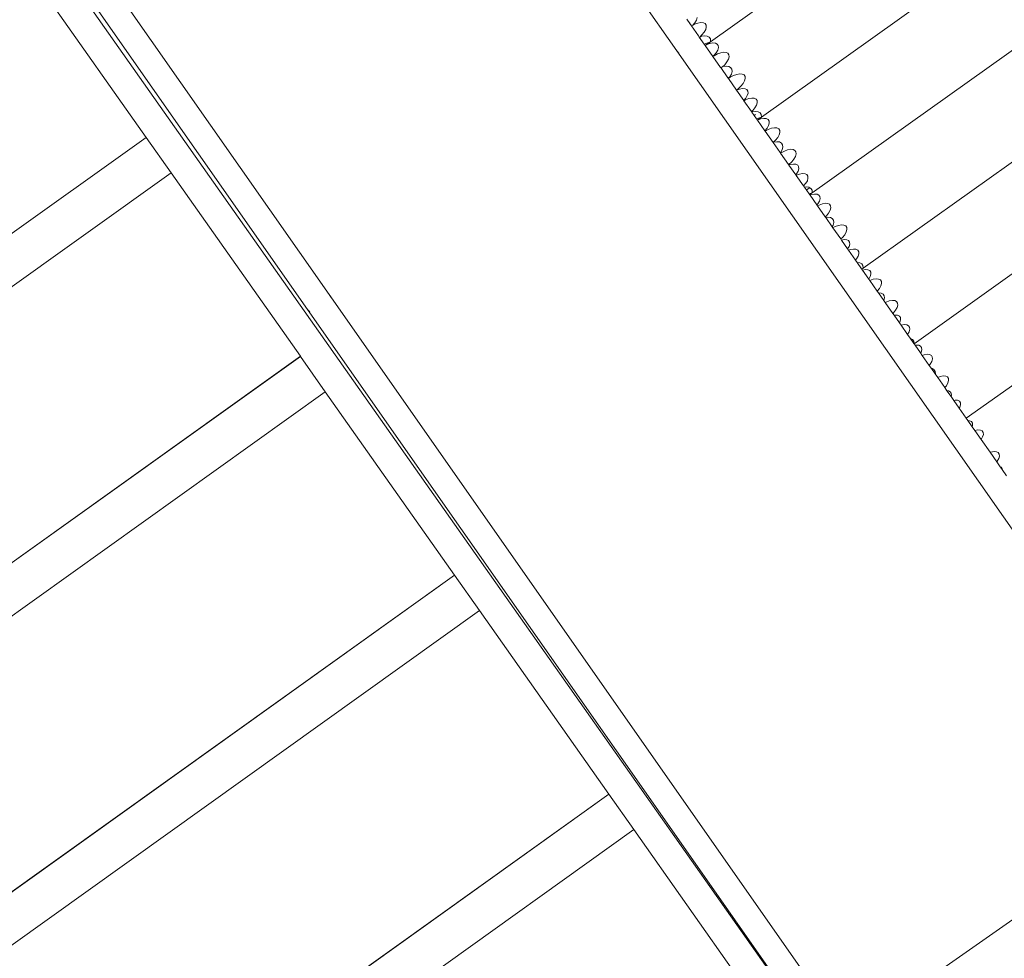
# Model space of a CAD drawing. Units: millimetres. Extents: x -20970 to 18683, y -14674 to 10571.
# Drawn here: x 5404 to 6503, y -7323 to -6275 of the extents above; entities that cross this region are included whole.
import ezdxf

# ---------------------------------------------------------------- set-up
doc = ezdxf.new("R2010")
doc.units = ezdxf.units.MM
doc.layers.get('0').update_dxf_attribs({"lineweight": 5})
doc.layers.add('Зона безопасности', color=7, linetype='Continuous', lineweight=35, true_color=0x00a0e3)
doc.layers.add('Размеры', color=1, linetype='Continuous', lineweight=5)
doc.dimstyles.new('размеры Маф', dxfattribs={"dimtxt": 500, "dimasz": 50, "dimexe": 50, "dimexo": 0.0625, "dimgap": 0.09, "dimtad": 1, "dimdec": 0, "dimzin": 0, "dimdsep": 46, "dimtxsty": 'Standard', "dimblk": 'ARCHTICK', "dimcen": 0.09, "dimdle": 50, "dimclrd": 256, "dimclre": 256, "dimclrt": 256, "dimadec": 0, "dimazin": 0, "dimtfac": 1, "dimtdec": 0, "dimtix": 1, "dimtofl": 0, "dimtmove": 0, "dimatfit": 3, "dimfxl": 1, "dimtolj": 1, "dimtzin": 0, "dimlwd": -1, "dimlwe": -1, "dimarcsym": 1})

# ---------------------------------------------------------------- blocks, each defined once
blk = doc.blocks.new('_ArchTick')
at = {"color": 0, "linetype": 'ByBlock', "const_width": 0.15}
blk.add_lwpolyline([(-0.5, -0.5), (0.5, 0.5)], dxfattribs=at)
blk = doc.blocks.new('*D11')
at = {"layer": 'Defpoints', "color": 0, "transparency": 16777216}
for p in [(-20920, 4755), (14634.4, 504.7), (14634.4, -14596.2)]:
    blk.add_point(p, dxfattribs=at)
at = {"layer": 'Размеры', "transparency": 16777216}
for p, q in [((-20920, 4755), (-20920, -14646.2)), ((14634.4, 504.6), (14634.4, -14646.2)), ((-20970, -14596.2), (14684.4, -14596.2))]:
    blk.add_line(p, q, dxfattribs=at)
at = {"layer": 'Размеры', "transparency": 16777216, "xscale": 50, "yscale": 50, "zscale": 50, "rotation": 180}
blk.add_blockref('_ArchTick', (-20920, -14596.2), dxfattribs=at)
at = {"layer": 'Размеры', "transparency": 16777216, "xscale": 50, "yscale": 50, "zscale": 50}
blk.add_blockref('_ArchTick', (14634.4, -14596.2), dxfattribs=at)
at = {"layer": 'Размеры', "transparency": 16777216, "insert": (-3142.8, -14346.1), "char_height": 500, "attachment_point": 5}
blk.add_mtext('\\A1;35554', dxfattribs=at)
blk = doc.blocks.new('*D12')
at = {"layer": 'Defpoints', "color": 0, "transparency": 16777216}
for p in [(1182.9, 10521.1), (18605.3, 10521.1), (1182.9, -10678.9)]:
    blk.add_point(p, dxfattribs=at)
at = {"layer": 'Размеры', "transparency": 16777216}
for p, q in [((18605.3, -10728.9), (18605.3, 10571.1)), ((1183, 10521.1), (18655.3, 10521.1)), ((1183, -10678.9), (18655.3, -10678.9))]:
    blk.add_line(p, q, dxfattribs=at)
at = {"layer": 'Размеры', "transparency": 16777216, "xscale": 50, "yscale": 50, "zscale": 50}
for p, rotation in [((18605.3, 10521.1), 90), ((18605.3, -10678.9), 270)]:
    blk.add_blockref('_ArchTick', p, dxfattribs=dict(at, rotation=rotation))
at = {"layer": 'Размеры', "transparency": 16777216, "insert": (18355.2, -78.9), "char_height": 500, "attachment_point": 5, "rotation": 90}
blk.add_mtext('\\A1;21200', dxfattribs=at)
blk = doc.blocks.new('*D13')
at = {"layer": 'Defpoints', "color": 0, "transparency": 16777216}
for p in [(-19528.8, 6138), (14273.6, 469.7), (14273.6, -13151.1)]:
    blk.add_point(p, dxfattribs=at)
at = {"layer": 'Размеры', "transparency": 16777216}
for p, q in [((-19528.8, 6138), (-19528.8, -13201.1)), ((14273.6, 469.6), (14273.6, -13201.1)), ((-19578.8, -13151.1), (14323.6, -13151.1))]:
    blk.add_line(p, q, dxfattribs=at)
at = {"layer": 'Размеры', "transparency": 16777216, "xscale": 50, "yscale": 50, "zscale": 50, "rotation": 180}
blk.add_blockref('_ArchTick', (-19528.8, -13151.1), dxfattribs=at)
at = {"layer": 'Размеры', "transparency": 16777216, "xscale": 50, "yscale": 50, "zscale": 50}
blk.add_blockref('_ArchTick', (14273.6, -13151.1), dxfattribs=at)
at = {"layer": 'Размеры', "transparency": 16777216, "insert": (-2627.6, -12901), "char_height": 500, "attachment_point": 5}
blk.add_mtext('\\A1;33802', dxfattribs=at)
blk = doc.blocks.new('*D14')
at = {"layer": 'Defpoints', "color": 0, "transparency": 16777216}
for p in [(1751.4, 9021.3), (17325.7, 9021.3), (3691.5, -7774.1)]:
    blk.add_point(p, dxfattribs=at)
at = {"layer": 'Размеры', "transparency": 16777216}
for p, q in [((17325.7, -7824.1), (17325.7, 9071.3)), ((1751.5, 9021.3), (17375.7, 9021.3)), ((3691.6, -7774.1), (17375.7, -7774.1))]:
    blk.add_line(p, q, dxfattribs=at)
at = {"layer": 'Размеры', "transparency": 16777216, "xscale": 50, "yscale": 50, "zscale": 50}
for p, rotation in [((17325.7, 9021.3), 90), ((17325.7, -7774.1), 270)]:
    blk.add_blockref('_ArchTick', p, dxfattribs=dict(at, rotation=rotation))
at = {"layer": 'Размеры', "transparency": 16777216, "insert": (17075.6, 623.6), "char_height": 500, "attachment_point": 5, "rotation": 90}
blk.add_mtext('\\A1;16795', dxfattribs=at)

msp = doc.modelspace()

# ---------------------------------------------------------------- linework, layer by layer
for p, q in [((6137.5, -6309.5), (5152.5, -4902.8)), ((6270.2, -7378.8), (4716.5, -5172.9)), ((5749.2, -6581.4), (4764.2, -5174.7)), ((6175, -6299.2), (7594.1, -5287.3)), ((6345.3, -6552.2), (7764.4, -5540.3)), ((6231.8, -6383.5), (6875.3, -5924.7)), ((5424.8, -6169.3), (5725.2, -6598.2)), ((5545, -6406.1), (5400.6, -6201.2)), ((6149.3, -6275.2), (6148.7, -6274.2)), ((6149.3, -6275.2), (6153.6, -6281.4)), ((6159.3, -6275), (6157.6, -6278)), ((6160.1, -6272.3), (6159.3, -6275)), ((6151.5, -6278), (6152.7, -6279.9)), ((6153.7, -6281.4), (6153.6, -6281.4)), ((6153.6, -6281.4), (6161.5, -6292.7)), ((6155.4, -6280.8), (6153.7, -6281.4)), ((6153.7, -6281.4), (6154.6, -6282.7)), ((6155.4, -6280.8), (6155.1, -6281.1)), ((6157.6, -6278), (6155.4, -6280.8)), ((6155.4, -6280.8), (6157.3, -6279.7)), ((6157.3, -6279.7), (6160.9, -6278.4)), ((6160.9, -6278.4), (6164.2, -6277.8)), ((6164.2, -6277.8), (6167, -6278)), ((6167, -6278), (6169, -6279)), ((6169.6, -6285.7), (6167.9, -6288.7)), ((6169, -6279), (6170.2, -6280.7)), ((6170.3, -6283), (6169.6, -6285.7)), ((6170.2, -6280.7), (6170.3, -6283)), ((6460.5, -6719.7), (7080.6, -6277.4)), ((6163, -6295.8), (6161.5, -6292.7)), ((6161.5, -6292.7), (6162.5, -6294.1)), ((6162.9, -6294), (6162.5, -6294.1)), ((6162.5, -6294.1), (6168, -6301.9)), ((6162.9, -6294), (6162.6, -6294.2)), ((6165.4, -6291.7), (6162.9, -6294)), ((6162.9, -6294), (6165.1, -6293.2)), ((6165.1, -6293.2), (6168.5, -6292.8)), ((6167.9, -6288.7), (6165.4, -6291.7)), ((6168.5, -6292.8), (6171.4, -6293.2)), ((6171.4, -6293.2), (6173.6, -6294.3)), ((6173.6, -6294.3), (6174.8, -6296.2)), ((6174.8, -6296.2), (6175.1, -6298.7)), ((6288.5, -6467.9), (6533.7, -6293.1)), ((6175, -6299.2), (6168, -6301.9)), ((6168, -6301.9), (6169.1, -6303.4)), ((6175, -6299.2), (6169.1, -6303.4)), ((6169.1, -6303.4), (6170.8, -6302.5)), ((6169.1, -6303.4), (6169.1, -6303.4)), ((6169.1, -6303.4), (6177.6, -6315.7)), ((6169.1, -6303.4), (6169.1, -6303.5)), ((6170.8, -6302.5), (6174.4, -6301.2)), ((6174.4, -6301.2), (6177.7, -6300.6)), ((6175.1, -6298.7), (6175, -6299.2)), ((6177.7, -6300.6), (6180.5, -6300.8)), ((6180.5, -6300.8), (6182.5, -6301.8)), ((6183, -6308.5), (6181.3, -6311.5)), ((6182.5, -6301.8), (6183.6, -6303.5)), ((6183.8, -6305.8), (6183, -6308.5)), ((6183.6, -6303.5), (6183.8, -6305.8)), ((6137.5, -6309.5), (6139.8, -6312.1)), ((6716.5, -7136.4), (6137.5, -6309.5)), ((6178.8, -6314.5), (6177.6, -6315.7)), ((6177.6, -6315.7), (6177.7, -6315.8)), ((6177.7, -6315.8), (6179, -6314.9)), ((6177.7, -6315.8), (6186.3, -6328)), ((6181.3, -6311.5), (6178.8, -6314.5)), ((6179, -6314.9), (6182.7, -6312.9)), ((6182.7, -6312.9), (6186.4, -6311.6)), ((6186.4, -6311.6), (6189.7, -6311)), ((6189.7, -6311), (6192.5, -6311.2)), ((6192.5, -6311.2), (6194.5, -6312.1)), ((6195, -6318.9), (6193.3, -6321.8)), ((6194.5, -6312.1), (6195.6, -6313.8)), ((6195.8, -6316.1), (6195, -6318.9)), ((6195.6, -6313.8), (6195.8, -6316.1)), ((6188.2, -6327.3), (6186.3, -6328)), ((6186.3, -6328), (6186.4, -6328.2)), ((6186.4, -6328.2), (6187.7, -6327.8)), ((6186.4, -6328.2), (6194.3, -6339.5)), ((6188.2, -6327.3), (6187.7, -6327.8)), ((6190.8, -6324.9), (6188.2, -6327.3)), ((6188.2, -6327.3), (6189, -6327)), ((6189, -6327), (6192.4, -6326.5)), ((6193.3, -6321.8), (6190.8, -6324.9)), ((6192.4, -6326.5), (6195.3, -6326.9)), ((6195.3, -6326.9), (6197.4, -6328.1)), ((6197.4, -6328.1), (6198.7, -6330)), ((6198.7, -6330), (6199, -6332.4)), ((6194.3, -6339.5), (6196.6, -6338.6)), ((6194.3, -6339.5), (6195, -6340.4)), ((6195.2, -6340.3), (6195, -6340.4)), ((6195, -6340.4), (6203.9, -6353.2)), ((6196.6, -6338.6), (6195.2, -6340.3)), ((6195.2, -6340.3), (6197, -6339)), ((6196.7, -6338.4), (6196.6, -6338.6)), ((6198.3, -6335.3), (6196.7, -6338.4)), ((6197, -6339), (6200.7, -6337)), ((6199, -6332.4), (6198.3, -6335.3)), ((6200.7, -6337), (6204.4, -6335.7)), ((6204.4, -6335.7), (6207.7, -6335.1)), ((6207.7, -6335.1), (6210.5, -6335.3)), ((6210.5, -6335.3), (6212.5, -6336.3)), ((6212.5, -6336.3), (6213.6, -6338)), ((6213.8, -6340.3), (6213, -6343)), ((6213.6, -6338), (6213.8, -6340.3)), ((6205.7, -6351.9), (6203.9, -6353.2)), ((6204, -6353.3), (6207.4, -6352.1)), ((6208.8, -6349), (6205.7, -6351.9)), ((6207.4, -6352.1), (6210.8, -6351.5)), ((6211.3, -6346), (6208.8, -6349)), ((6210.8, -6351.5), (6213.5, -6351.7)), ((6213, -6343), (6211.3, -6346)), ((6213.5, -6351.7), (6215.5, -6352.7)), ((6215.5, -6352.7), (6216.7, -6354.3)), ((6203.9, -6353.2), (6204, -6353.3)), ((6204, -6353.3), (6212.2, -6365)), ((6214.4, -6362.4), (6212.2, -6365)), ((6214.1, -6364.1), (6217.7, -6362.7)), ((6216.1, -6359.4), (6214.4, -6362.4)), ((6216.9, -6356.6), (6216.1, -6359.4)), ((6216.7, -6354.3), (6216.9, -6356.6)), ((6217.7, -6362.7), (6221, -6362.1)), ((6221, -6362.1), (6223.8, -6362.3)), ((6223.8, -6362.3), (6225.8, -6363.3)), ((6225.8, -6363.3), (6226.9, -6365)), ((6212.2, -6365.1), (6214.1, -6364.1)), ((6212.2, -6365), (6212.2, -6365.1)), ((6212.2, -6365.1), (6220.8, -6377.3)), ((6224.6, -6373), (6222.1, -6376)), ((6226.3, -6370), (6224.6, -6373)), ((6227.1, -6367.3), (6226.3, -6370)), ((6226.9, -6365), (6227.1, -6367.3)), ((6222.1, -6376), (6220.8, -6377.3)), ((6220.8, -6377.3), (6221.1, -6377.8)), ((6221.1, -6377.8), (6221.9, -6377.5)), ((6221.1, -6377.8), (6223.8, -6381.6)), ((6221.9, -6377.5), (6225.3, -6377.1)), ((6225.4, -6380.5), (6223.8, -6381.6)), ((6223.8, -6381.6), (6226.5, -6385.5)), ((6225.3, -6377.1), (6228.2, -6377.5)), ((6231.8, -6383.5), (6226.5, -6385.5)), ((6226.5, -6385.5), (6227.4, -6386.7)), ((6231.8, -6383.5), (6227.4, -6386.7)), ((6227.5, -6386.9), (6231.1, -6385.5)), ((6228.2, -6377.5), (6230.3, -6378.7)), ((6230.3, -6378.7), (6231.6, -6380.6)), ((6231.1, -6385.5), (6234.5, -6384.9)), ((6231.6, -6380.6), (6231.9, -6383)), ((6231.9, -6383), (6231.8, -6383.5)), ((6234.5, -6384.9), (6237.2, -6385.1)), ((6237.2, -6385.1), (6239.2, -6386.1)), ((6227.4, -6386.7), (6227.5, -6386.9)), ((6227.5, -6386.9), (6227.5, -6386.9)), ((6227.5, -6386.9), (6235.7, -6398.6)), ((6238.1, -6395.8), (6235.8, -6398.6)), ((6239.8, -6392.8), (6238.1, -6395.8)), ((6239.2, -6386.1), (6240.4, -6387.8)), ((6239.5, -6397.2), (6243.1, -6395.9)), ((6240.6, -6390.1), (6239.8, -6392.8)), ((6240.4, -6387.8), (6240.6, -6390.1)), ((6243.1, -6395.9), (6246.4, -6395.3)), ((6246.4, -6395.3), (6249.2, -6395.5)), ((6249.2, -6395.5), (6251.2, -6396.5)), ((6251.2, -6396.5), (6252.4, -6398.2)), ((5545, -6406.1), (5017.6, -6783.2)), ((5545, -6406.1), (5021.7, -6780.3)), ((5572.8, -6445.6), (5545, -6406.1)), ((5545, -6406.1), (5545, -6406.1)), ((6235.7, -6398.6), (6235.8, -6398.6)), ((6235.7, -6398.6), (6236, -6399.1)), ((6236, -6399.1), (6239.5, -6397.2)), ((6236, -6399.1), (6244.8, -6411.7)), ((6250.1, -6406.2), (6247.6, -6409.2)), ((6251.8, -6403.2), (6250.1, -6406.2)), ((6252.5, -6400.5), (6251.8, -6403.2)), ((6252.4, -6398.2), (6252.5, -6400.5)), ((6245, -6411.6), (6244.8, -6411.7)), ((6244.8, -6411.7), (6244.9, -6411.7)), ((6245, -6411.6), (6244.9, -6411.7)), ((6244.9, -6411.7), (6252.9, -6423.1)), ((6247.6, -6409.2), (6245, -6411.6)), ((6245, -6411.6), (6245.8, -6411.3)), ((6245.8, -6411.3), (6249.2, -6410.9)), ((6249.2, -6410.9), (6252, -6411.2)), ((6252, -6411.2), (6254.2, -6412.4)), ((6254.2, -6412.4), (6255.4, -6414.3)), ((6255.7, -6416.8), (6255.1, -6419.6)), ((6255.4, -6414.3), (6255.7, -6416.8)), ((6252.9, -6423.1), (6253.3, -6422.9)), ((6252.9, -6423.1), (6253, -6423.3)), ((6253.3, -6422.9), (6253, -6423.3)), ((6253, -6423.3), (6253.3, -6423.7)), ((6253.5, -6422.8), (6253.3, -6422.9)), ((6253.3, -6423.7), (6253.8, -6423.4)), ((6253.3, -6423.7), (6262.2, -6436.4)), ((6255.1, -6419.6), (6253.5, -6422.8)), ((6253.8, -6423.4), (6257.5, -6421.4)), ((6257.5, -6421.4), (6261.1, -6420)), ((6261.1, -6420), (6264.4, -6419.4)), ((6264.4, -6419.4), (6267.2, -6419.6)), ((6267.2, -6419.6), (6269.2, -6420.6)), ((6269.8, -6427.3), (6268.1, -6430.3)), ((6269.2, -6420.6), (6270.4, -6422.3)), ((6270.5, -6424.6), (6269.8, -6427.3)), ((6270.4, -6422.3), (6270.5, -6424.6)), ((6262.4, -6436.2), (6262.2, -6436.4)), ((6262.2, -6436.4), (6262.6, -6437)), ((6265.6, -6433.4), (6262.4, -6436.2)), ((6262.6, -6437), (6264.2, -6436.4)), ((6270.2, -6447.8), (6262.6, -6437)), ((6264.2, -6436.4), (6267.5, -6435.8)), ((6268.1, -6430.3), (6265.6, -6433.4)), ((6267.5, -6435.8), (6270.3, -6436)), ((6270.3, -6436), (6272.3, -6437)), ((6272.3, -6437), (6273.4, -6438.7)), ((6273.4, -6438.7), (6273.6, -6441)), ((5049.5, -6819.7), (5572.8, -6445.6)), ((5717.2, -6650.5), (5572.8, -6445.6)), ((6271.1, -6446.7), (6270.2, -6447.8)), ((6270.2, -6447.8), (6270.6, -6448.5)), ((6270.6, -6448.5), (6270.8, -6448.4)), ((6270.6, -6448.5), (6278.9, -6460.3)), ((6270.8, -6448.4), (6274.4, -6447)), ((6272.8, -6443.7), (6271.1, -6446.7)), ((6273.6, -6441), (6272.8, -6443.7)), ((6274.4, -6447), (6277.7, -6446.5)), ((6277.7, -6446.5), (6280.5, -6446.7)), ((6280.5, -6446.7), (6282.5, -6447.6)), ((6282.5, -6447.6), (6283.7, -6449.3)), ((6283.8, -6451.6), (6283.1, -6454.4)), ((6283.7, -6449.3), (6283.8, -6451.6)), ((6281.4, -6457.3), (6278.9, -6460.3)), ((6278.9, -6460.3), (6279.9, -6461.7)), ((6279.9, -6461.7), (6282, -6461.4)), ((6279.9, -6461.7), (6285.1, -6469.2)), ((6283.1, -6454.4), (6281.4, -6457.3)), ((6282, -6461.4), (6284.9, -6461.8)), ((6282.1, -6464.8), (6285.7, -6462.3)), ((6284.9, -6461.8), (6285.7, -6462.3)), ((6285.7, -6462.3), (6287.1, -6463)), ((6288.5, -6467.9), (6285.1, -6469.2)), ((6285.1, -6469.2), (6285.6, -6469.9)), ((6288.5, -6467.9), (6285.6, -6469.9)), ((6285.6, -6469.9), (6286.1, -6470.5)), ((6286.1, -6470.5), (6287.9, -6469.9)), ((6286.1, -6470.5), (6293.7, -6481.5)), ((6287.1, -6463), (6288.3, -6464.9)), ((6287.9, -6469.9), (6291.2, -6469.3)), ((6288.3, -6464.9), (6288.6, -6467.4)), ((6288.6, -6467.4), (6288.5, -6467.9)), ((6291.2, -6469.3), (6294, -6469.5)), ((6294, -6469.5), (6296, -6470.5)), ((6296, -6470.5), (6297.1, -6472.1)), ((6297.1, -6472.1), (6297.3, -6474.4)), ((6402.2, -6636.4), (6634.4, -6470.8)), ((6294.8, -6480.2), (6293.7, -6481.5)), ((6293.7, -6481.5), (6294.5, -6482.5)), ((6294.5, -6482.5), (6296.3, -6481.6)), ((6294.5, -6482.5), (6303, -6494.7)), ((6296.5, -6477.2), (6294.8, -6480.2)), ((6296.3, -6481.6), (6299.9, -6480.2)), ((6297.3, -6474.4), (6296.5, -6477.2)), ((6299.9, -6480.2), (6303.2, -6479.6)), ((6303.2, -6479.6), (6306, -6479.8)), ((6306, -6479.8), (6308, -6480.8)), ((6308, -6480.8), (6309.1, -6482.5)), ((6309.1, -6482.5), (6309.3, -6484.8)), ((6304.3, -6493.5), (6303, -6494.7)), ((6303, -6494.7), (6303.6, -6495.5)), ((6303.6, -6495.5), (6305.9, -6495.2)), ((6310.8, -6505.9), (6303.6, -6495.5)), ((6306.8, -6490.5), (6304.3, -6493.5)), ((6305.9, -6495.2), (6308.8, -6495.6)), ((6308.5, -6487.5), (6306.8, -6490.5)), ((6309.3, -6484.8), (6308.5, -6487.5)), ((6308.8, -6495.6), (6310.9, -6496.7)), ((6311.8, -6504), (6310.8, -6505.9)), ((6310.8, -6505.9), (6311.7, -6507.1)), ((6310.9, -6496.7), (6312.2, -6498.6)), ((6311.7, -6507.1), (6314.3, -6505.7)), ((6312.5, -6501.1), (6311.8, -6504)), ((6312.2, -6498.6), (6312.5, -6501.1)), ((6314.3, -6505.7), (6317.9, -6504.4)), ((6317.9, -6504.4), (6321.2, -6503.8)), ((6321.2, -6503.8), (6324, -6504)), ((6324, -6504), (6326, -6505)), ((6326, -6505), (6327.1, -6506.6)), ((6327.1, -6506.6), (6327.3, -6508.9)), ((6311.7, -6507.1), (6320.3, -6519.5)), ((6322.3, -6517.7), (6320.3, -6519.5)), ((6324.8, -6514.7), (6322.3, -6517.7)), ((6326.5, -6511.7), (6324.8, -6514.7)), ((6327.3, -6508.9), (6326.5, -6511.7)), ((6320.3, -6519.5), (6321.2, -6520.7)), ((6321.2, -6520.7), (6324.3, -6520.1)), ((6321.2, -6520.7), (6328.1, -6530.6)), ((6324.3, -6520.1), (6327, -6520.3)), ((6327, -6520.3), (6329, -6521.3)), ((6329.6, -6528), (6328.1, -6530.6)), ((6329, -6521.3), (6330.2, -6523)), ((6330.4, -6525.3), (6329.6, -6528)), ((6330.2, -6523), (6330.4, -6525.3)), ((6328.1, -6530.6), (6329.2, -6532.1)), ((6329.2, -6532.1), (6331.2, -6531.4)), ((6329.2, -6532.1), (6336.9, -6543.1)), ((6331.2, -6531.4), (6334.5, -6530.8)), ((6334.5, -6530.8), (6337.3, -6531)), ((6337.3, -6531), (6339.3, -6532)), ((6339.8, -6538.7), (6338.1, -6541.7)), ((6339.3, -6532), (6340.4, -6533.7)), ((6340.6, -6536), (6339.8, -6538.7)), ((6340.4, -6533.7), (6340.6, -6536)), ((6338.1, -6541.7), (6336.9, -6543.1)), ((6336.9, -6543.1), (6338.7, -6545.8)), ((6338.7, -6545.8), (6338.8, -6545.8)), ((6338.7, -6545.8), (6343.7, -6552.8)), ((6338.8, -6545.8), (6341.7, -6546.1)), ((6341.7, -6546.1), (6343.8, -6547.3)), ((6343.8, -6547.3), (6345.1, -6549.2)), ((6345.1, -6549.2), (6345.4, -6551.7)), ((6345.3, -6552.2), (6343.7, -6552.8)), ((6343.7, -6552.8), (6343.9, -6553.2)), ((6345.3, -6552.2), (6343.9, -6553.2)), ((6343.9, -6553.2), (6344.7, -6554.2)), ((6344.7, -6554.2), (6348, -6553.6)), ((6344.7, -6554.2), (6351.7, -6564.3)), ((6345.4, -6551.7), (6345.3, -6552.2)), ((6348, -6553.6), (6350.7, -6553.8)), ((6350.7, -6553.8), (6352.7, -6554.8)), ((6353.3, -6561.5), (6351.7, -6564.3)), ((6352.7, -6554.8), (6353.9, -6556.5)), ((6354.1, -6558.8), (6353.3, -6561.5)), ((6353.9, -6556.5), (6354.1, -6558.8)), ((6351.7, -6564.3), (6352.9, -6566)), ((6352.9, -6566), (6353, -6565.9)), ((6361.1, -6577.8), (6352.9, -6566)), ((6353, -6565.9), (6356.6, -6564.5)), ((6356.6, -6564.5), (6360, -6564)), ((6360, -6564), (6362.7, -6564.2)), ((6362.7, -6564.2), (6364.7, -6565.1)), ((6365.3, -6571.9), (6363.6, -6574.8)), ((6364.7, -6565.1), (6365.9, -6566.8)), ((6366, -6569.1), (6365.3, -6571.9)), ((6365.9, -6566.8), (6366, -6569.1)), ((5749.2, -6581.4), (5750.8, -6584.5)), ((6328.2, -7408.3), (5749.2, -6581.4)), ((6363.6, -6574.8), (6361.1, -6577.8)), ((6361.1, -6577.8), (6362.4, -6579.6)), ((6362.4, -6579.6), (6362.7, -6579.5)), ((6362.4, -6579.6), (6368.6, -6588.3)), ((6362.7, -6579.5), (6365.5, -6579.9)), ((6365.5, -6579.9), (6367.7, -6581.1)), ((6367.7, -6581.1), (6368.9, -6582.9)), ((6368.9, -6582.9), (6369.2, -6585.4)), ((6368.6, -6588.3), (6368.5, -6588.3)), ((6369.2, -6585.4), (6368.6, -6588.3)), ((6368.6, -6588.3), (6370.1, -6590.5)), ((6370.1, -6590.5), (6371, -6590)), ((6370.1, -6590.5), (6378.5, -6602.6)), ((6371, -6590), (6374.6, -6588.7)), ((6374.6, -6588.7), (6378, -6588.1)), ((6378, -6588.1), (6380.7, -6588.3)), ((6380.7, -6588.3), (6382.7, -6589.3)), ((6382.7, -6589.3), (6383.9, -6591)), ((6384, -6593.3), (6383.3, -6596)), ((6383.9, -6591), (6384, -6593.3)), ((5727.6, -6600.7), (5725.2, -6598.2)), ((6241.4, -7335.5), (5725.2, -6598.2)), ((6379.1, -6602), (6378.5, -6602.6)), ((6378.5, -6602.6), (6380, -6604.6)), ((6381.6, -6599), (6379.1, -6602)), ((6380, -6604.6), (6381, -6604.5)), ((6380, -6604.6), (6385.9, -6613.1)), ((6381, -6604.5), (6383.8, -6604.7)), ((6383.3, -6596), (6381.6, -6599)), ((6383.8, -6604.7), (6385.8, -6605.6)), ((6385.8, -6605.6), (6386.9, -6607.3)), ((6386.3, -6612.4), (6385.9, -6613.1)), ((6385.9, -6613.1), (6387.8, -6615.8)), ((6387.1, -6609.6), (6386.3, -6612.4)), ((6386.9, -6607.3), (6387.1, -6609.6)), ((6387.8, -6615.8), (6387.9, -6615.7)), ((6387.8, -6615.8), (6394.9, -6626)), ((6387.9, -6615.7), (6391.3, -6615.1)), ((6391.3, -6615.1), (6394, -6615.3)), ((6394, -6615.3), (6396, -6616.3)), ((6396, -6616.3), (6397.2, -6618)), ((6396.6, -6623), (6394.9, -6626)), ((6394.9, -6626), (6398, -6630.4)), ((6397.4, -6620.3), (6396.6, -6623)), ((6397.2, -6618), (6397.4, -6620.3)), ((6398, -6630.4), (6398.4, -6630.5)), ((6398, -6630.4), (6402.1, -6636.3)), ((6398.4, -6630.5), (6400.6, -6631.7)), ((6400.6, -6631.7), (6401.8, -6633.5)), ((6401.8, -6633.5), (6402.2, -6636)), ((6402.2, -6636), (6402.1, -6636.3)), ((6402.1, -6636.3), (6402.2, -6636.4)), ((6402.2, -6636.4), (6403.4, -6638.2)), ((6403.4, -6638.2), (6404.7, -6637.9)), ((6409.5, -6646.8), (6403.4, -6638.2)), ((6404.7, -6637.9), (6407.5, -6638.1)), ((6407.5, -6638.1), (6409.5, -6639.1)), ((6409.5, -6639.1), (6410.6, -6640.8)), ((6410, -6645.8), (6409.5, -6646.8)), ((6409.5, -6646.8), (6411.4, -6649.6)), ((6410.8, -6643.1), (6410, -6645.8)), ((6410.6, -6640.8), (6410.8, -6643.1)), ((6411.4, -6649.6), (6413.4, -6648.9)), ((6411.4, -6649.6), (6419.1, -6660.6)), ((6413.4, -6648.9), (6416.7, -6648.3)), ((6416.7, -6648.3), (6419.5, -6648.5)), ((6419.5, -6648.5), (6421.5, -6649.5)), ((6421.5, -6649.5), (6422.6, -6651.2)), ((5717.2, -6650.5), (5193.9, -7024.7)), ((5717.2, -6650.6), (5193.9, -7024.7)), ((5717.2, -6650.6), (5717.2, -6650.5)), ((5745, -6690.1), (5717.2, -6650.6)), ((6420.3, -6659.2), (6419.1, -6660.6)), ((6419.1, -6660.6), (6421.6, -6664.1)), ((6422, -6656.2), (6420.3, -6659.2)), ((6422.8, -6653.5), (6422, -6656.2)), ((6422.6, -6651.2), (6422.8, -6653.5)), ((6421.6, -6664.1), (6422.3, -6664.2)), ((6421.6, -6664.1), (6425.9, -6670.2)), ((6422.3, -6664.2), (6424.4, -6665.4)), ((6424.4, -6665.4), (6425.7, -6667.3)), ((6425.7, -6667.3), (6426, -6669.7)), ((6426, -6669.7), (6425.9, -6670.2)), ((6425.9, -6670.2), (6428.6, -6674.1)), ((6428.6, -6674.1), (6431.4, -6673)), ((6428.6, -6674.1), (6436.6, -6685.5)), ((6431.4, -6673), (6434.7, -6672.4)), ((6434.7, -6672.4), (6437.5, -6672.6)), ((6437.5, -6672.6), (6439.5, -6673.6)), ((6440, -6680.3), (6438.3, -6683.3)), ((6439.5, -6673.6), (6440.6, -6675.3)), ((6440.8, -6677.6), (6440, -6680.3)), ((6440.6, -6675.3), (6440.8, -6677.6)), ((5221.7, -7064.2), (5745, -6690.1)), ((5889.4, -6895), (5745, -6690.1)), ((6438.3, -6683.3), (6436.6, -6685.5)), ((6436.6, -6685.5), (6438.9, -6688.9)), ((6438.9, -6688.9), (6440.5, -6689)), ((6438.9, -6688.9), (6443.5, -6695.3)), ((6440.5, -6689), (6442.5, -6690)), ((6442.5, -6690), (6443.7, -6691.7)), ((6443.7, -6691.7), (6443.9, -6694)), ((6443.9, -6694), (6443.5, -6695.3)), ((6443.5, -6695.3), (6446.5, -6699.7)), ((6446.5, -6699.7), (6448, -6699.4)), ((6452.7, -6708.5), (6446.5, -6699.7)), ((6448, -6699.4), (6450.8, -6699.6)), ((6450.8, -6699.6), (6452.8, -6700.6)), ((6452.8, -6700.6), (6453.9, -6702.3)), ((6453.9, -6702.3), (6454.1, -6704.6)), ((6453.3, -6707.3), (6452.7, -6708.5)), ((6452.7, -6708.5), (6460.5, -6719.7)), ((6454.1, -6704.6), (6453.3, -6707.3)), ((6460.5, -6719.7), (6462.4, -6722.3)), ((6462.4, -6722.3), (6464.2, -6722.5)), ((6462.4, -6722.3), (6467.1, -6729.1)), ((6464.2, -6722.5), (6466.2, -6723.4)), ((6466.2, -6723.4), (6467.4, -6725.1)), ((6467.4, -6725.1), (6467.6, -6727.4)), ((6467.6, -6727.4), (6467.1, -6729.1)), ((6467.1, -6729.1), (6470, -6733.3)), ((6470, -6733.3), (6470.1, -6733.2)), ((6470, -6733.3), (6477.1, -6743.4)), ((6470.1, -6733.2), (6473.5, -6732.6)), ((6473.5, -6732.6), (6476.2, -6732.8)), ((6476.2, -6732.8), (6478.2, -6733.8)), ((6478.2, -6733.8), (6479.4, -6735.5)), ((6479.4, -6735.5), (6479.6, -6737.8)), ((6478.8, -6740.5), (6477.1, -6743.4)), ((6477.1, -6743.4), (6487.1, -6757.7)), ((6479.6, -6737.8), (6478.8, -6740.5)), ((6487.1, -6757.7), (6488.1, -6757.4)), ((6487.1, -6757.7), (6494.5, -6768.3)), ((6488.1, -6757.4), (6491.5, -6756.8)), ((6491.5, -6756.8), (6494.2, -6757)), ((6494.2, -6757), (6496.2, -6757.9)), ((6496.2, -6757.9), (6497.4, -6759.6)), ((6495.1, -6767.6), (6494.5, -6768.3)), ((6494.5, -6768.3), (6498.5, -6773.9)), ((6496.8, -6764.7), (6495.1, -6767.6)), ((6497.6, -6761.9), (6496.8, -6764.7)), ((6497.4, -6759.6), (6497.6, -6761.9)), ((6498.5, -6773.9), (6499.3, -6774.3)), ((6500.5, -6776.8), (6498.5, -6773.9)), ((6499.3, -6774.3), (6500.4, -6776)), ((6500.4, -6776), (6500.5, -6776.8)), ((6500.5, -6776.8), (6505.4, -6783.8)), ((5889.4, -6895), (5361.9, -7272.1)), ((5889.4, -6895), (5366.1, -7269.2)), ((5917.2, -6934.5), (5889.4, -6895)), ((5889.4, -6895), (5889.4, -6895)), ((5393.9, -7308.6), (5917.2, -6934.5)), ((6061.5, -7139.4), (5917.2, -6934.5)), ((6061.5, -7139.4), (5538.2, -7513.6)), ((6061.6, -7139.5), (5538.3, -7513.6)), ((6061.6, -7139.5), (6061.5, -7139.4)), ((6089.4, -7179), (6061.6, -7139.5)), ((6716.5, -7136.4), (6328.2, -7408.3)), ((5566.1, -7553.1), (6089.4, -7179)), ((6233.7, -7383.9), (6089.4, -7179))]:
    msp.add_line(p, q)
at = {"layer": 'Зона безопасности'}
msp.add_arc((1182.9, -78.9), 10600, 161.65106, 297.41036, dxfattribs=at)

# ---------------------------------------------------------------- dimensions: what is measured, and where the dimension line sits
at = {"layer": 'Размеры'}
for base, p1, p2, picture, middle in [((18605.3, 10521.1), (1182.9, -10678.9), (1182.9, 10521.1), '*D12', (18355.2, -78.9)), ((17325.7, 9021.3), (3691.5, -7774.1), (1751.4, 9021.3), '*D14', (17075.6, 623.6))]:
    dim = msp.add_linear_dim(base=base, p1=p1, p2=p2, angle=90, dimstyle='размеры Маф', dxfattribs=at)
    dim.commit()
    dim.dimension.update_dxf_attribs({"geometry": picture, "text_midpoint": middle})
for base, p1, p2, picture, middle in [((14273.6, -13151.1), (-19528.8, 6138), (14273.6, 469.7), '*D13', (-2627.6, -12901)), ((14634.4, -14596.2), (-20920, 4755), (14634.4, 504.7), '*D11', (-3142.8, -14346.1))]:
    dim = msp.add_linear_dim(base=base, p1=p1, p2=p2, dimstyle='размеры Маф', dxfattribs=at)
    dim.commit()
    dim.dimension.update_dxf_attribs({"geometry": picture, "text_midpoint": middle})

doc.saveas('drawing.dxf')
